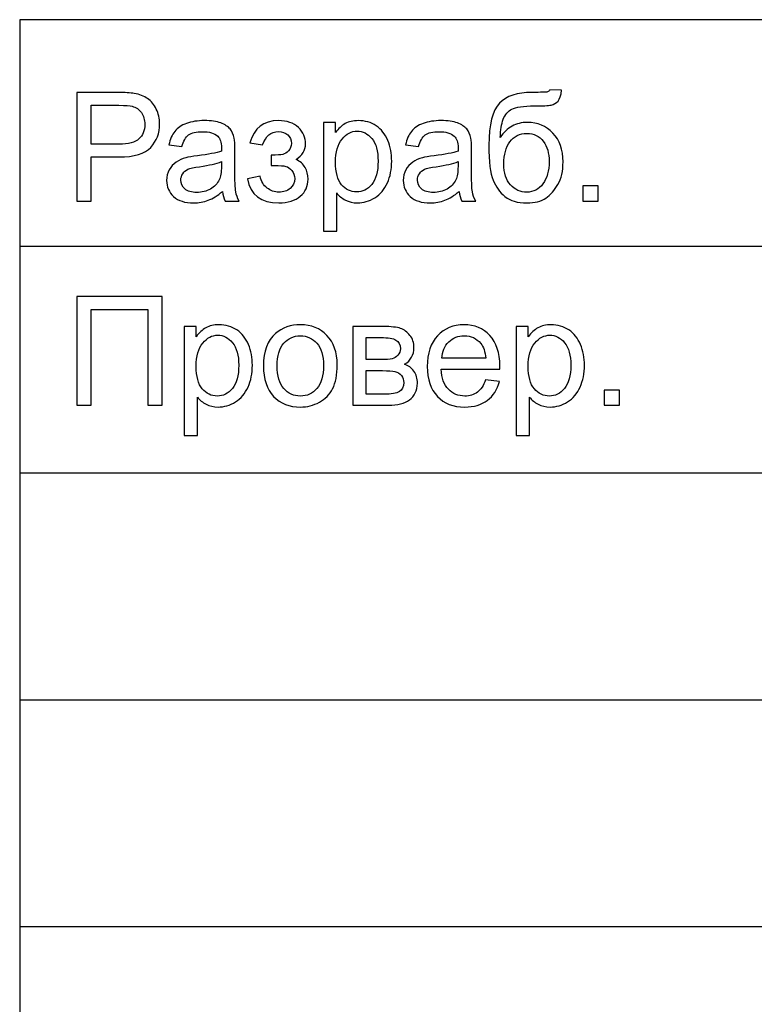
# Model space of a CAD drawing. Units: millimetres. Extents: x -190 to 203, y -142 to 141.
# Drawn here: x 8 to 24, y -108 to -86 of the extents above; entities that cross this region are included whole.
import ezdxf

# ---------------------------------------------------------------- set-up
doc = ezdxf.new("R2010")
doc.units = ezdxf.units.MM
doc.header["$MEASUREMENT"] = 0
doc.layers.add('ÐÙ¯Ú 1', color=7, linetype='Continuous')

msp = doc.modelspace()

# ---------------------------------------------------------------- linework, layer by layer
at = {"layer": 'ÐÙ¯Ú 1'}
msp.add_lwpolyline([(8, -141.5), (203, -141.5), (203, -86.5), (8, -86.5), (8, -141.5)], close=True, dxfattribs=at)
for points, knots in [([(9.2583, -90.5), (9.2583, -90.5), (9.2583, -88.1041), (9.2583, -88.1041), (9.2583, -88.1041), (9.2583, -88.1041), (10.162, -88.1041), (10.162, -88.1041), (10.162, -88.1041), (10.3209, -88.1041), (10.4426, -88.1119), (10.5262, -88.127), (10.5262, -88.127), (10.6439, -88.1465), (10.7427, -88.1839), (10.8224, -88.2391), (10.8224, -88.2391), (10.9017, -88.2938), (10.9658, -88.3713), (11.0143, -88.47), (11.0143, -88.47), (11.0629, -88.5693), (11.0869, -88.6781), (11.0869, -88.7969), (11.0869, -88.7969), (11.0869, -89.0005), (11.0221, -89.1735), (10.8927, -89.3146), (10.8927, -89.3146), (10.7628, -89.4552), (10.5285, -89.526), (10.1899, -89.526), (10.1899, -89.526), (10.1899, -89.526), (9.5751, -89.526), (9.5751, -89.526), (9.5751, -89.526), (9.5751, -89.526), (9.5751, -90.5), (9.5751, -90.5), (9.5751, -90.5), (9.5751, -90.5), (9.2583, -90.5), (9.2583, -90.5)], [0, 0, 0, 0, 0.0909091, 0.0909091, 0.0909091, 0.0909091, 0.1818182, 0.1818182, 0.1818182, 0.1818182, 0.2727273, 0.2727273, 0.2727273, 0.2727273, 0.3636364, 0.3636364, 0.3636364, 0.3636364, 0.4545455, 0.4545455, 0.4545455, 0.4545455, 0.5454545, 0.5454545, 0.5454545, 0.5454545, 0.6363636, 0.6363636, 0.6363636, 0.6363636, 0.7272727, 0.7272727, 0.7272727, 0.7272727, 0.8181818, 0.8181818, 0.8181818, 0.8181818, 0.9090909, 0.9090909, 0.9090909, 0.9090909, 1, 1, 1, 1]), ([(19.6953, -88.0472), (19.6953, -88.0472), (19.9553, -88.05), (19.9553, -88.05), (19.9553, -88.05), (19.943, -88.1666), (19.9173, -88.248), (19.8772, -88.2938), (19.8772, -88.2938), (19.8376, -88.3395), (19.7862, -88.3691), (19.7238, -88.3819), (19.7238, -88.3819), (19.6613, -88.3953), (19.5386, -88.4014), (19.355, -88.4014), (19.355, -88.4014), (19.1124, -88.4014), (18.9467, -88.4249), (18.8586, -88.4717), (18.8586, -88.4717), (18.7704, -88.5186), (18.7068, -88.5939), (18.6683, -88.6965), (18.6683, -88.6965), (18.6293, -88.7997), (18.6081, -88.9319), (18.6036, -89.0943), (18.6036, -89.0943), (18.6778, -88.9844), (18.7643, -88.9018), (18.8636, -88.8471), (18.8636, -88.8471), (18.9623, -88.7919), (19.0744, -88.7646), (19.1983, -88.7646), (19.1983, -88.7646), (19.4259, -88.7646), (19.6144, -88.8427), (19.7639, -88.9989), (19.7639, -88.9989), (19.9129, -89.1551), (19.9876, -89.367), (19.9876, -89.6337), (19.9876, -89.6337), (19.9876, -89.8367), (19.9502, -90.0024), (19.8749, -90.1324), (19.8749, -90.1324), (19.7996, -90.2618), (19.7109, -90.3622), (19.6077, -90.4331), (19.6077, -90.4331), (19.5051, -90.5039), (19.3645, -90.539), (19.1871, -90.539), (19.1871, -90.539), (18.9813, -90.539), (18.8206, -90.4922), (18.7063, -90.3979), (18.7063, -90.3979), (18.5919, -90.3036), (18.5043, -90.1832), (18.4435, -90.0359), (18.4435, -90.0359), (18.3822, -89.8886), (18.352, -89.6326), (18.352, -89.2677), (18.352, -89.2677), (18.352, -88.8092), (18.4296, -88.5002), (18.5847, -88.3412), (18.5847, -88.3412), (18.7397, -88.1822), (18.979, -88.1024), (19.3015, -88.1024), (19.3015, -88.1024), (19.5017, -88.1024), (19.6155, -88.0991), (19.6429, -88.0929), (19.6429, -88.0929), (19.6702, -88.0863), (19.6875, -88.0706), (19.6953, -88.0472)], [0, 0, 0, 0, 0.047619, 0.047619, 0.047619, 0.047619, 0.0952381, 0.0952381, 0.0952381, 0.0952381, 0.1428571, 0.1428571, 0.1428571, 0.1428571, 0.1904762, 0.1904762, 0.1904762, 0.1904762, 0.2380952, 0.2380952, 0.2380952, 0.2380952, 0.2857143, 0.2857143, 0.2857143, 0.2857143, 0.3333333, 0.3333333, 0.3333333, 0.3333333, 0.3809524, 0.3809524, 0.3809524, 0.3809524, 0.4285714, 0.4285714, 0.4285714, 0.4285714, 0.4761905, 0.4761905, 0.4761905, 0.4761905, 0.5238095, 0.5238095, 0.5238095, 0.5238095, 0.5714286, 0.5714286, 0.5714286, 0.5714286, 0.6190476, 0.6190476, 0.6190476, 0.6190476, 0.6666667, 0.6666667, 0.6666667, 0.6666667, 0.7142857, 0.7142857, 0.7142857, 0.7142857, 0.7619048, 0.7619048, 0.7619048, 0.7619048, 0.8095238, 0.8095238, 0.8095238, 0.8095238, 0.8571429, 0.8571429, 0.8571429, 0.8571429, 0.9047619, 0.9047619, 0.9047619, 0.9047619, 0.952381, 0.952381, 0.952381, 0.952381, 1, 1, 1, 1]), ([(9.5751, -89.2432), (9.5751, -89.2432), (10.1949, -89.2432), (10.1949, -89.2432), (10.1949, -89.2432), (10.3996, -89.2432), (10.5452, -89.2053), (10.6311, -89.1288), (10.6311, -89.1288), (10.717, -89.0524), (10.76, -88.9453), (10.76, -88.807), (10.76, -88.807), (10.76, -88.7066), (10.7349, -88.6207), (10.6841, -88.5493), (10.6841, -88.5493), (10.6333, -88.4779), (10.567, -88.431), (10.4838, -88.4081), (10.4838, -88.4081), (10.4303, -88.3942), (10.3321, -88.3869), (10.1882, -88.3869), (10.1882, -88.3869), (10.1882, -88.3869), (9.5751, -88.3869), (9.5751, -88.3869), (9.5751, -88.3869), (9.5751, -88.3869), (9.5751, -89.2432), (9.5751, -89.2432)], [0, 0, 0, 0, 0.125, 0.125, 0.125, 0.125, 0.25, 0.25, 0.25, 0.25, 0.375, 0.375, 0.375, 0.375, 0.5, 0.5, 0.5, 0.5, 0.625, 0.625, 0.625, 0.625, 0.75, 0.75, 0.75, 0.75, 0.875, 0.875, 0.875, 0.875, 1, 1, 1, 1]), ([(12.4747, -90.2858), (12.3654, -90.3784), (12.2605, -90.4437), (12.1601, -90.4821), (12.1601, -90.4821), (12.0591, -90.5201), (11.9509, -90.539), (11.8354, -90.539), (11.8354, -90.539), (11.6446, -90.539), (11.4985, -90.4927), (11.3959, -90.3996), (11.3959, -90.3996), (11.2938, -90.3064), (11.2424, -90.1871), (11.2424, -90.0426), (11.2424, -90.0426), (11.2424, -89.9572), (11.2614, -89.8797), (11.3005, -89.8094), (11.3005, -89.8094), (11.339, -89.7391), (11.3897, -89.6828), (11.4522, -89.6404), (11.4522, -89.6404), (11.5152, -89.598), (11.5855, -89.5656), (11.6642, -89.5439), (11.6642, -89.5439), (11.7216, -89.5288), (11.8087, -89.5138), (11.9252, -89.4998), (11.9252, -89.4998), (12.1629, -89.4714), (12.338, -89.4379), (12.4502, -89.3983), (12.4502, -89.3983), (12.4513, -89.3581), (12.4518, -89.3325), (12.4518, -89.3219), (12.4518, -89.3219), (12.4518, -89.2019), (12.4239, -89.1171), (12.3682, -89.0686), (12.3682, -89.0686), (12.2934, -89.0017), (12.1813, -88.9687), (12.0335, -88.9687), (12.0335, -88.9687), (11.8951, -88.9687), (11.793, -88.9927), (11.7266, -89.0413), (11.7266, -89.0413), (11.6608, -89.0898), (11.6123, -89.1757), (11.5805, -89.299), (11.5805, -89.299), (11.5805, -89.299), (11.2932, -89.2594), (11.2932, -89.2594), (11.2932, -89.2594), (11.3194, -89.1367), (11.3624, -89.0368), (11.4221, -88.9615), (11.4221, -88.9615), (11.4818, -88.8856), (11.5688, -88.8271), (11.682, -88.7863), (11.682, -88.7863), (11.7953, -88.7456), (11.9264, -88.725), (12.0759, -88.725), (12.0759, -88.725), (12.2242, -88.725), (12.3442, -88.7428), (12.4368, -88.7774), (12.4368, -88.7774), (12.5294, -88.8126), (12.5974, -88.8561), (12.6415, -88.9091), (12.6415, -88.9091), (12.685, -88.9621), (12.7151, -89.0284), (12.733, -89.1093), (12.733, -89.1093), (12.7425, -89.1595), (12.7475, -89.2499), (12.7475, -89.3804), (12.7475, -89.3804), (12.7475, -89.3804), (12.7475, -89.7726), (12.7475, -89.7726), (12.7475, -89.7726), (12.7475, -90.0465), (12.7536, -90.2194), (12.7665, -90.2914), (12.7665, -90.2914), (12.7787, -90.3639), (12.8038, -90.4336), (12.8406, -90.5), (12.8406, -90.5), (12.8406, -90.5), (12.5333, -90.5), (12.5333, -90.5), (12.5333, -90.5), (12.5032, -90.4392), (12.4831, -90.3678), (12.4747, -90.2858)], [0, 0, 0, 0, 0.037037, 0.037037, 0.037037, 0.037037, 0.0740741, 0.0740741, 0.0740741, 0.0740741, 0.1111111, 0.1111111, 0.1111111, 0.1111111, 0.1481481, 0.1481481, 0.1481481, 0.1481481, 0.1851852, 0.1851852, 0.1851852, 0.1851852, 0.2222222, 0.2222222, 0.2222222, 0.2222222, 0.2592593, 0.2592593, 0.2592593, 0.2592593, 0.2962963, 0.2962963, 0.2962963, 0.2962963, 0.3333333, 0.3333333, 0.3333333, 0.3333333, 0.3703704, 0.3703704, 0.3703704, 0.3703704, 0.4074074, 0.4074074, 0.4074074, 0.4074074, 0.4444444, 0.4444444, 0.4444444, 0.4444444, 0.4814815, 0.4814815, 0.4814815, 0.4814815, 0.5185185, 0.5185185, 0.5185185, 0.5185185, 0.5555556, 0.5555556, 0.5555556, 0.5555556, 0.5925926, 0.5925926, 0.5925926, 0.5925926, 0.6296296, 0.6296296, 0.6296296, 0.6296296, 0.6666667, 0.6666667, 0.6666667, 0.6666667, 0.7037037, 0.7037037, 0.7037037, 0.7037037, 0.7407407, 0.7407407, 0.7407407, 0.7407407, 0.7777778, 0.7777778, 0.7777778, 0.7777778, 0.8148148, 0.8148148, 0.8148148, 0.8148148, 0.8518519, 0.8518519, 0.8518519, 0.8518519, 0.8888889, 0.8888889, 0.8888889, 0.8888889, 0.9259259, 0.9259259, 0.9259259, 0.9259259, 0.962963, 0.962963, 0.962963, 0.962963, 1, 1, 1, 1]), ([(13.5502, -89.7157), (13.5502, -89.7157), (13.5502, -89.4853), (13.5502, -89.4853), (13.5502, -89.4853), (13.6746, -89.4842), (13.7588, -89.4792), (13.8046, -89.4702), (13.8046, -89.4702), (13.8497, -89.4619), (13.8921, -89.4357), (13.9329, -89.3921), (13.9329, -89.3921), (13.973, -89.3486), (13.9931, -89.294), (13.9931, -89.2287), (13.9931, -89.2287), (13.9931, -89.1489), (13.9669, -89.0853), (13.9139, -89.0379), (13.9139, -89.0379), (13.8609, -88.9905), (13.7928, -88.9671), (13.7086, -88.9671), (13.7086, -88.9671), (13.5429, -88.9671), (13.4269, -89.0647), (13.3605, -89.2594), (13.3605, -89.2594), (13.3605, -89.2594), (13.0811, -89.2136), (13.0811, -89.2136), (13.0811, -89.2136), (13.1681, -88.8879), (13.3784, -88.725), (13.712, -88.725), (13.712, -88.725), (13.8972, -88.725), (14.0422, -88.7757), (14.1476, -88.8773), (14.1476, -88.8773), (14.2525, -88.9782), (14.3055, -89.0993), (14.3055, -89.2399), (14.3055, -89.2399), (14.3055, -89.3815), (14.2363, -89.4942), (14.0991, -89.5785), (14.0991, -89.5785), (14.1867, -89.6253), (14.2519, -89.685), (14.2955, -89.757), (14.2955, -89.757), (14.339, -89.8295), (14.3607, -89.9154), (14.3607, -90.0147), (14.3607, -90.0147), (14.3607, -90.1703), (14.3044, -90.2969), (14.1906, -90.394), (14.1906, -90.394), (14.0773, -90.4905), (13.9189, -90.539), (13.7153, -90.539), (13.7153, -90.539), (13.3198, -90.539), (13.0905, -90.3633), (13.0269, -90.0113), (13.0269, -90.0113), (13.0269, -90.0113), (13.3036, -89.9528), (13.3036, -89.9528), (13.3036, -89.9528), (13.3287, -90.0638), (13.3795, -90.1497), (13.4565, -90.2105), (13.4565, -90.2105), (13.5329, -90.2718), (13.621, -90.302), (13.7203, -90.302), (13.7203, -90.302), (13.8191, -90.302), (13.9016, -90.2741), (13.968, -90.2183), (13.968, -90.2183), (14.0338, -90.162), (14.0667, -90.0906), (14.0667, -90.003), (14.0667, -90.003), (14.0667, -89.9355), (14.0461, -89.8769), (14.0043, -89.8267), (14.0043, -89.8267), (13.963, -89.7765), (13.9189, -89.7453), (13.8721, -89.733), (13.8721, -89.733), (13.8252, -89.7201), (13.7404, -89.714), (13.6171, -89.714), (13.6171, -89.714), (13.6076, -89.714), (13.5848, -89.7146), (13.5502, -89.7157)], [0, 0, 0, 0, 0.0384615, 0.0384615, 0.0384615, 0.0384615, 0.0769231, 0.0769231, 0.0769231, 0.0769231, 0.1153846, 0.1153846, 0.1153846, 0.1153846, 0.1538462, 0.1538462, 0.1538462, 0.1538462, 0.1923077, 0.1923077, 0.1923077, 0.1923077, 0.2307692, 0.2307692, 0.2307692, 0.2307692, 0.2692308, 0.2692308, 0.2692308, 0.2692308, 0.3076923, 0.3076923, 0.3076923, 0.3076923, 0.3461538, 0.3461538, 0.3461538, 0.3461538, 0.3846154, 0.3846154, 0.3846154, 0.3846154, 0.4230769, 0.4230769, 0.4230769, 0.4230769, 0.4615385, 0.4615385, 0.4615385, 0.4615385, 0.5, 0.5, 0.5, 0.5, 0.5384615, 0.5384615, 0.5384615, 0.5384615, 0.5769231, 0.5769231, 0.5769231, 0.5769231, 0.6153846, 0.6153846, 0.6153846, 0.6153846, 0.6538462, 0.6538462, 0.6538462, 0.6538462, 0.6923077, 0.6923077, 0.6923077, 0.6923077, 0.7307692, 0.7307692, 0.7307692, 0.7307692, 0.7692308, 0.7692308, 0.7692308, 0.7692308, 0.8076923, 0.8076923, 0.8076923, 0.8076923, 0.8461538, 0.8461538, 0.8461538, 0.8461538, 0.8846154, 0.8846154, 0.8846154, 0.8846154, 0.9230769, 0.9230769, 0.9230769, 0.9230769, 0.9615385, 0.9615385, 0.9615385, 0.9615385, 1, 1, 1, 1]), ([(14.701, -91.1649), (14.701, -91.1649), (14.701, -88.7646), (14.701, -88.7646), (14.701, -88.7646), (14.701, -88.7646), (14.9688, -88.7646), (14.9688, -88.7646), (14.9688, -88.7646), (14.9688, -88.7646), (14.9688, -88.9899), (14.9688, -88.9899), (14.9688, -88.9899), (15.0318, -88.9018), (15.1032, -88.8354), (15.183, -88.7914), (15.183, -88.7914), (15.2622, -88.7473), (15.3587, -88.725), (15.4719, -88.725), (15.4719, -88.725), (15.6203, -88.725), (15.7508, -88.7635), (15.8641, -88.8393), (15.8641, -88.8393), (15.9779, -88.9158), (16.0632, -89.0234), (16.1207, -89.1623), (16.1207, -89.1623), (16.1787, -89.3012), (16.2077, -89.4535), (16.2077, -89.6192), (16.2077, -89.6192), (16.2077, -89.7966), (16.1759, -89.9567), (16.1118, -90.0989), (16.1118, -90.0989), (16.0482, -90.2412), (15.9556, -90.3499), (15.834, -90.4258), (15.834, -90.4258), (15.7124, -90.5011), (15.5846, -90.539), (15.4507, -90.539), (15.4507, -90.539), (15.3526, -90.539), (15.265, -90.5184), (15.1869, -90.4771), (15.1869, -90.4771), (15.1088, -90.4358), (15.0452, -90.3834), (14.995, -90.3204), (14.995, -90.3204), (14.995, -90.3204), (14.995, -91.1649), (14.995, -91.1649), (14.995, -91.1649), (14.995, -91.1649), (14.701, -91.1649), (14.701, -91.1649)], [0, 0, 0, 0, 0.0666667, 0.0666667, 0.0666667, 0.0666667, 0.1333333, 0.1333333, 0.1333333, 0.1333333, 0.2, 0.2, 0.2, 0.2, 0.2666667, 0.2666667, 0.2666667, 0.2666667, 0.3333333, 0.3333333, 0.3333333, 0.3333333, 0.4, 0.4, 0.4, 0.4, 0.4666667, 0.4666667, 0.4666667, 0.4666667, 0.5333333, 0.5333333, 0.5333333, 0.5333333, 0.6, 0.6, 0.6, 0.6, 0.6666667, 0.6666667, 0.6666667, 0.6666667, 0.7333333, 0.7333333, 0.7333333, 0.7333333, 0.8, 0.8, 0.8, 0.8, 0.8666667, 0.8666667, 0.8666667, 0.8666667, 0.9333333, 0.9333333, 0.9333333, 0.9333333, 1, 1, 1, 1]), ([(17.6949, -90.2858), (17.5856, -90.3784), (17.4807, -90.4437), (17.3803, -90.4821), (17.3803, -90.4821), (17.2793, -90.5201), (17.1711, -90.539), (17.0556, -90.539), (17.0556, -90.539), (16.8648, -90.539), (16.7187, -90.4927), (16.6161, -90.3996), (16.6161, -90.3996), (16.514, -90.3064), (16.4626, -90.1871), (16.4626, -90.0426), (16.4626, -90.0426), (16.4626, -89.9572), (16.4816, -89.8797), (16.5207, -89.8094), (16.5207, -89.8094), (16.5592, -89.7391), (16.6099, -89.6828), (16.6724, -89.6404), (16.6724, -89.6404), (16.7354, -89.598), (16.8057, -89.5656), (16.8844, -89.5439), (16.8844, -89.5439), (16.9418, -89.5288), (17.0289, -89.5138), (17.1454, -89.4998), (17.1454, -89.4998), (17.3831, -89.4714), (17.5582, -89.4379), (17.6704, -89.3983), (17.6704, -89.3983), (17.6715, -89.3581), (17.672, -89.3325), (17.672, -89.3219), (17.672, -89.3219), (17.672, -89.2019), (17.6441, -89.1171), (17.5884, -89.0686), (17.5884, -89.0686), (17.5136, -89.0017), (17.4015, -88.9687), (17.2537, -88.9687), (17.2537, -88.9687), (17.1153, -88.9687), (17.0132, -88.9927), (16.9468, -89.0413), (16.9468, -89.0413), (16.881, -89.0898), (16.8325, -89.1757), (16.8007, -89.299), (16.8007, -89.299), (16.8007, -89.299), (16.5134, -89.2594), (16.5134, -89.2594), (16.5134, -89.2594), (16.5396, -89.1367), (16.5826, -89.0368), (16.6423, -88.9615), (16.6423, -88.9615), (16.702, -88.8856), (16.789, -88.8271), (16.9022, -88.7863), (16.9022, -88.7863), (17.0155, -88.7456), (17.1466, -88.725), (17.2961, -88.725), (17.2961, -88.725), (17.4444, -88.725), (17.5644, -88.7428), (17.657, -88.7774), (17.657, -88.7774), (17.7496, -88.8126), (17.8176, -88.8561), (17.8617, -88.9091), (17.8617, -88.9091), (17.9052, -88.9621), (17.9353, -89.0284), (17.9532, -89.1093), (17.9532, -89.1093), (17.9627, -89.1595), (17.9677, -89.2499), (17.9677, -89.3804), (17.9677, -89.3804), (17.9677, -89.3804), (17.9677, -89.7726), (17.9677, -89.7726), (17.9677, -89.7726), (17.9677, -90.0465), (17.9738, -90.2194), (17.9867, -90.2914), (17.9867, -90.2914), (17.9989, -90.3639), (18.024, -90.4336), (18.0608, -90.5), (18.0608, -90.5), (18.0608, -90.5), (17.7535, -90.5), (17.7535, -90.5), (17.7535, -90.5), (17.7234, -90.4392), (17.7033, -90.3678), (17.6949, -90.2858)], [0, 0, 0, 0, 0.037037, 0.037037, 0.037037, 0.037037, 0.0740741, 0.0740741, 0.0740741, 0.0740741, 0.1111111, 0.1111111, 0.1111111, 0.1111111, 0.1481481, 0.1481481, 0.1481481, 0.1481481, 0.1851852, 0.1851852, 0.1851852, 0.1851852, 0.2222222, 0.2222222, 0.2222222, 0.2222222, 0.2592593, 0.2592593, 0.2592593, 0.2592593, 0.2962963, 0.2962963, 0.2962963, 0.2962963, 0.3333333, 0.3333333, 0.3333333, 0.3333333, 0.3703704, 0.3703704, 0.3703704, 0.3703704, 0.4074074, 0.4074074, 0.4074074, 0.4074074, 0.4444444, 0.4444444, 0.4444444, 0.4444444, 0.4814815, 0.4814815, 0.4814815, 0.4814815, 0.5185185, 0.5185185, 0.5185185, 0.5185185, 0.5555556, 0.5555556, 0.5555556, 0.5555556, 0.5925926, 0.5925926, 0.5925926, 0.5925926, 0.6296296, 0.6296296, 0.6296296, 0.6296296, 0.6666667, 0.6666667, 0.6666667, 0.6666667, 0.7037037, 0.7037037, 0.7037037, 0.7037037, 0.7407407, 0.7407407, 0.7407407, 0.7407407, 0.7777778, 0.7777778, 0.7777778, 0.7777778, 0.8148148, 0.8148148, 0.8148148, 0.8148148, 0.8518519, 0.8518519, 0.8518519, 0.8518519, 0.8888889, 0.8888889, 0.8888889, 0.8888889, 0.9259259, 0.9259259, 0.9259259, 0.9259259, 0.962963, 0.962963, 0.962963, 0.962963, 1, 1, 1, 1]), ([(14.9671, -89.6421), (14.9671, -89.8652), (15.0123, -90.0303), (15.1026, -90.1374), (15.1026, -90.1374), (15.193, -90.244), (15.3029, -90.2975), (15.4312, -90.2975), (15.4312, -90.2975), (15.5617, -90.2975), (15.6739, -90.2423), (15.767, -90.1313), (15.767, -90.1313), (15.8602, -90.0208), (15.907, -89.8496), (15.907, -89.6175), (15.907, -89.6175), (15.907, -89.396), (15.8613, -89.2309), (15.7704, -89.1205), (15.7704, -89.1205), (15.6794, -89.0106), (15.5707, -88.9554), (15.4446, -88.9554), (15.4446, -88.9554), (15.3191, -88.9554), (15.2081, -89.0139), (15.1116, -89.1311), (15.1116, -89.1311), (15.0151, -89.2482), (14.9671, -89.4189), (14.9671, -89.6421)], [0, 0, 0, 0, 0.125, 0.125, 0.125, 0.125, 0.25, 0.25, 0.25, 0.25, 0.375, 0.375, 0.375, 0.375, 0.5, 0.5, 0.5, 0.5, 0.625, 0.625, 0.625, 0.625, 0.75, 0.75, 0.75, 0.75, 0.875, 0.875, 0.875, 0.875, 1, 1, 1, 1]), ([(19.6802, -89.6259), (19.6802, -89.4446), (19.6378, -89.2968), (19.5519, -89.1813), (19.5519, -89.1813), (19.4666, -89.0658), (19.3461, -89.0078), (19.1905, -89.0078), (19.1905, -89.0078), (19.0281, -89.0078), (18.9026, -89.0692), (18.8145, -89.1908), (18.8145, -89.1908), (18.7263, -89.3129), (18.6817, -89.4758), (18.6817, -89.6794), (18.6817, -89.6794), (18.6817, -89.8814), (18.7308, -90.0353), (18.8284, -90.1419), (18.8284, -90.1419), (18.9255, -90.249), (19.046, -90.302), (19.1888, -90.302), (19.1888, -90.302), (19.3344, -90.302), (19.4532, -90.2406), (19.5441, -90.1168), (19.5441, -90.1168), (19.6351, -89.9929), (19.6802, -89.8295), (19.6802, -89.6259)], [0, 0, 0, 0, 0.125, 0.125, 0.125, 0.125, 0.25, 0.25, 0.25, 0.25, 0.375, 0.375, 0.375, 0.375, 0.5, 0.5, 0.5, 0.5, 0.625, 0.625, 0.625, 0.625, 0.75, 0.75, 0.75, 0.75, 0.875, 0.875, 0.875, 0.875, 1, 1, 1, 1]), ([(12.4502, -89.6287), (12.3431, -89.6727), (12.183, -89.7096), (11.9699, -89.7402), (11.9699, -89.7402), (11.8488, -89.7575), (11.7629, -89.777), (11.7133, -89.7988), (11.7133, -89.7988), (11.6631, -89.8206), (11.624, -89.8524), (11.5972, -89.8948), (11.5972, -89.8948), (11.5699, -89.9366), (11.556, -89.9829), (11.556, -90.0342), (11.556, -90.0342), (11.556, -90.1129), (11.5861, -90.1781), (11.6452, -90.2306), (11.6452, -90.2306), (11.7043, -90.2824), (11.7914, -90.3087), (11.9057, -90.3087), (11.9057, -90.3087), (12.019, -90.3087), (12.1199, -90.2841), (12.2081, -90.2345), (12.2081, -90.2345), (12.2962, -90.1848), (12.3615, -90.1168), (12.4027, -90.0309), (12.4027, -90.0309), (12.4345, -89.9645), (12.4502, -89.8663), (12.4502, -89.7369), (12.4502, -89.7369), (12.4502, -89.7369), (12.4502, -89.6287), (12.4502, -89.6287)], [0, 0, 0, 0, 0.1, 0.1, 0.1, 0.1, 0.2, 0.2, 0.2, 0.2, 0.3, 0.3, 0.3, 0.3, 0.4, 0.4, 0.4, 0.4, 0.5, 0.5, 0.5, 0.5, 0.6, 0.6, 0.6, 0.6, 0.7, 0.7, 0.7, 0.7, 0.8, 0.8, 0.8, 0.8, 0.9, 0.9, 0.9, 0.9, 1, 1, 1, 1]), ([(17.6704, -89.6287), (17.5633, -89.6727), (17.4032, -89.7096), (17.1901, -89.7402), (17.1901, -89.7402), (17.069, -89.7575), (16.9831, -89.777), (16.9335, -89.7988), (16.9335, -89.7988), (16.8833, -89.8206), (16.8442, -89.8524), (16.8174, -89.8948), (16.8174, -89.8948), (16.7901, -89.9366), (16.7762, -89.9829), (16.7762, -90.0342), (16.7762, -90.0342), (16.7762, -90.1129), (16.8063, -90.1781), (16.8654, -90.2306), (16.8654, -90.2306), (16.9245, -90.2824), (17.0116, -90.3087), (17.1259, -90.3087), (17.1259, -90.3087), (17.2392, -90.3087), (17.3401, -90.2841), (17.4283, -90.2345), (17.4283, -90.2345), (17.5164, -90.1848), (17.5817, -90.1168), (17.6229, -90.0309), (17.6229, -90.0309), (17.6547, -89.9645), (17.6704, -89.8663), (17.6704, -89.7369), (17.6704, -89.7369), (17.6704, -89.7369), (17.6704, -89.6287), (17.6704, -89.6287)], [0, 0, 0, 0, 0.1, 0.1, 0.1, 0.1, 0.2, 0.2, 0.2, 0.2, 0.3, 0.3, 0.3, 0.3, 0.4, 0.4, 0.4, 0.4, 0.5, 0.5, 0.5, 0.5, 0.6, 0.6, 0.6, 0.6, 0.7, 0.7, 0.7, 0.7, 0.8, 0.8, 0.8, 0.8, 0.9, 0.9, 0.9, 0.9, 1, 1, 1, 1]), ([(20.4244, -90.5), (20.4244, -90.5), (20.4244, -90.1647), (20.4244, -90.1647), (20.4244, -90.1647), (20.4244, -90.1647), (20.7597, -90.1647), (20.7597, -90.1647), (20.7597, -90.1647), (20.7597, -90.1647), (20.7597, -90.5), (20.7597, -90.5), (20.7597, -90.5), (20.7597, -90.5), (20.4244, -90.5), (20.4244, -90.5)], [0, 0, 0, 0, 0.25, 0.25, 0.25, 0.25, 0.5, 0.5, 0.5, 0.5, 0.75, 0.75, 0.75, 0.75, 1, 1, 1, 1]), ([(9.2616, -92.6041), (9.2616, -92.6041), (11.146, -92.6041), (11.146, -92.6041), (11.146, -92.6041), (11.146, -92.6041), (11.146, -95), (11.146, -95), (11.146, -95), (11.146, -95), (10.8269, -95), (10.8269, -95), (10.8269, -95), (10.8269, -95), (10.8269, -92.8869), (10.8269, -92.8869), (10.8269, -92.8869), (10.8269, -92.8869), (9.5785, -92.8869), (9.5785, -92.8869), (9.5785, -92.8869), (9.5785, -92.8869), (9.5785, -95), (9.5785, -95), (9.5785, -95), (9.5785, -95), (9.2616, -95), (9.2616, -95), (9.2616, -95), (9.2616, -95), (9.2616, -92.6041), (9.2616, -92.6041)], [0, 0, 0, 0, 0.125, 0.125, 0.125, 0.125, 0.25, 0.25, 0.25, 0.25, 0.375, 0.375, 0.375, 0.375, 0.5, 0.5, 0.5, 0.5, 0.625, 0.625, 0.625, 0.625, 0.75, 0.75, 0.75, 0.75, 0.875, 0.875, 0.875, 0.875, 1, 1, 1, 1]), ([(11.6268, -95.6649), (11.6268, -95.6649), (11.6268, -93.2646), (11.6268, -93.2646), (11.6268, -93.2646), (11.6268, -93.2646), (11.8946, -93.2646), (11.8946, -93.2646), (11.8946, -93.2646), (11.8946, -93.2646), (11.8946, -93.4899), (11.8946, -93.4899), (11.8946, -93.4899), (11.9576, -93.4018), (12.029, -93.3354), (12.1088, -93.2914), (12.1088, -93.2914), (12.188, -93.2473), (12.2845, -93.225), (12.3977, -93.225), (12.3977, -93.225), (12.5461, -93.225), (12.6766, -93.2635), (12.7899, -93.3393), (12.7899, -93.3393), (12.9037, -93.4158), (12.989, -93.5234), (13.0465, -93.6623), (13.0465, -93.6623), (13.1045, -93.8012), (13.1335, -93.9535), (13.1335, -94.1192), (13.1335, -94.1192), (13.1335, -94.2966), (13.1017, -94.4567), (13.0376, -94.5989), (13.0376, -94.5989), (12.974, -94.7412), (12.8814, -94.8499), (12.7598, -94.9258), (12.7598, -94.9258), (12.6382, -95.0011), (12.5104, -95.039), (12.3765, -95.039), (12.3765, -95.039), (12.2784, -95.039), (12.1908, -95.0184), (12.1127, -94.9771), (12.1127, -94.9771), (12.0346, -94.9358), (11.971, -94.8834), (11.9208, -94.8204), (11.9208, -94.8204), (11.9208, -94.8204), (11.9208, -95.6649), (11.9208, -95.6649), (11.9208, -95.6649), (11.9208, -95.6649), (11.6268, -95.6649), (11.6268, -95.6649)], [0, 0, 0, 0, 0.0666667, 0.0666667, 0.0666667, 0.0666667, 0.1333333, 0.1333333, 0.1333333, 0.1333333, 0.2, 0.2, 0.2, 0.2, 0.2666667, 0.2666667, 0.2666667, 0.2666667, 0.3333333, 0.3333333, 0.3333333, 0.3333333, 0.4, 0.4, 0.4, 0.4, 0.4666667, 0.4666667, 0.4666667, 0.4666667, 0.5333333, 0.5333333, 0.5333333, 0.5333333, 0.6, 0.6, 0.6, 0.6, 0.6666667, 0.6666667, 0.6666667, 0.6666667, 0.7333333, 0.7333333, 0.7333333, 0.7333333, 0.8, 0.8, 0.8, 0.8, 0.8666667, 0.8666667, 0.8666667, 0.8666667, 0.9333333, 0.9333333, 0.9333333, 0.9333333, 1, 1, 1, 1]), ([(13.3784, -94.132), (13.3784, -93.8107), (13.4677, -93.5725), (13.6467, -93.418), (13.6467, -93.418), (13.7957, -93.2897), (13.9775, -93.225), (14.1923, -93.225), (14.1923, -93.225), (14.431, -93.225), (14.6263, -93.3031), (14.7775, -93.4598), (14.7775, -93.4598), (14.9292, -93.616), (15.0045, -93.8319), (15.0045, -94.1075), (15.0045, -94.1075), (15.0045, -94.3312), (14.971, -94.5069), (14.9041, -94.6346), (14.9041, -94.6346), (14.8371, -94.7629), (14.7395, -94.8622), (14.6118, -94.9331), (14.6118, -94.9331), (14.4835, -95.0039), (14.344, -95.039), (14.1923, -95.039), (14.1923, -95.039), (13.9496, -95.039), (13.7533, -94.9615), (13.6032, -94.8053), (13.6032, -94.8053), (13.4532, -94.6497), (13.3784, -94.4254), (13.3784, -94.132)], [0, 0, 0, 0, 0.1111111, 0.1111111, 0.1111111, 0.1111111, 0.2222222, 0.2222222, 0.2222222, 0.2222222, 0.3333333, 0.3333333, 0.3333333, 0.3333333, 0.4444444, 0.4444444, 0.4444444, 0.4444444, 0.5555556, 0.5555556, 0.5555556, 0.5555556, 0.6666667, 0.6666667, 0.6666667, 0.6666667, 0.7777778, 0.7777778, 0.7777778, 0.7777778, 0.8888889, 0.8888889, 0.8888889, 0.8888889, 1, 1, 1, 1]), ([(15.3509, -93.2646), (15.3509, -93.2646), (16.0292, -93.2646), (16.0292, -93.2646), (16.0292, -93.2646), (16.196, -93.2646), (16.3199, -93.2785), (16.4013, -93.3059), (16.4013, -93.3059), (16.4822, -93.3338), (16.5519, -93.3845), (16.6105, -93.4587), (16.6105, -93.4587), (16.6685, -93.5329), (16.6981, -93.6216), (16.6981, -93.7254), (16.6981, -93.7254), (16.6981, -93.8079), (16.6808, -93.8804), (16.6462, -93.9418), (16.6462, -93.9418), (16.6122, -94.0032), (16.5603, -94.055), (16.4917, -94.0963), (16.4917, -94.0963), (16.5737, -94.1236), (16.6412, -94.1744), (16.6953, -94.2492), (16.6953, -94.2492), (16.7494, -94.3239), (16.7762, -94.412), (16.7762, -94.5147), (16.7762, -94.5147), (16.7656, -94.6792), (16.7065, -94.8014), (16.5999, -94.8806), (16.5999, -94.8806), (16.4928, -94.9604), (16.3377, -95), (16.1341, -95), (16.1341, -95), (16.1341, -95), (15.3509, -95), (15.3509, -95), (15.3509, -95), (15.3509, -95), (15.3509, -93.2646), (15.3509, -93.2646)], [0, 0, 0, 0, 0.0833333, 0.0833333, 0.0833333, 0.0833333, 0.1666667, 0.1666667, 0.1666667, 0.1666667, 0.25, 0.25, 0.25, 0.25, 0.3333333, 0.3333333, 0.3333333, 0.3333333, 0.4166667, 0.4166667, 0.4166667, 0.4166667, 0.5, 0.5, 0.5, 0.5, 0.5833333, 0.5833333, 0.5833333, 0.5833333, 0.6666667, 0.6666667, 0.6666667, 0.6666667, 0.75, 0.75, 0.75, 0.75, 0.8333333, 0.8333333, 0.8333333, 0.8333333, 0.9166667, 0.9166667, 0.9166667, 0.9166667, 1, 1, 1, 1]), ([(18.2784, -94.4411), (18.2784, -94.4411), (18.5824, -94.4784), (18.5824, -94.4784), (18.5824, -94.4784), (18.5345, -94.6564), (18.4458, -94.7942), (18.3164, -94.8923), (18.3164, -94.8923), (18.1864, -94.99), (18.0207, -95.039), (17.8193, -95.039), (17.8193, -95.039), (17.5655, -95.039), (17.3641, -94.961), (17.2158, -94.8048), (17.2158, -94.8048), (17.0668, -94.6486), (16.9926, -94.4293), (16.9926, -94.1471), (16.9926, -94.1471), (16.9926, -93.8548), (17.0679, -93.6283), (17.218, -93.4671), (17.218, -93.4671), (17.3686, -93.3059), (17.5633, -93.225), (17.8032, -93.225), (17.8032, -93.225), (18.0352, -93.225), (18.2249, -93.3042), (18.3716, -93.4621), (18.3716, -93.4621), (18.5189, -93.6199), (18.5925, -93.8425), (18.5925, -94.1287), (18.5925, -94.1287), (18.5925, -94.1465), (18.5919, -94.1727), (18.5908, -94.2073), (18.5908, -94.2073), (18.5908, -94.2073), (17.2966, -94.2073), (17.2966, -94.2073), (17.2966, -94.2073), (17.3072, -94.3981), (17.3614, -94.5443), (17.4584, -94.6452), (17.4584, -94.6452), (17.5555, -94.7467), (17.676, -94.7975), (17.821, -94.7975), (17.821, -94.7975), (17.9287, -94.7975), (18.0207, -94.7691), (18.0971, -94.7122), (18.0971, -94.7122), (18.1736, -94.6558), (18.2338, -94.5654), (18.2784, -94.4411)], [0, 0, 0, 0, 0.0666667, 0.0666667, 0.0666667, 0.0666667, 0.1333333, 0.1333333, 0.1333333, 0.1333333, 0.2, 0.2, 0.2, 0.2, 0.2666667, 0.2666667, 0.2666667, 0.2666667, 0.3333333, 0.3333333, 0.3333333, 0.3333333, 0.4, 0.4, 0.4, 0.4, 0.4666667, 0.4666667, 0.4666667, 0.4666667, 0.5333333, 0.5333333, 0.5333333, 0.5333333, 0.6, 0.6, 0.6, 0.6, 0.6666667, 0.6666667, 0.6666667, 0.6666667, 0.7333333, 0.7333333, 0.7333333, 0.7333333, 0.8, 0.8, 0.8, 0.8, 0.8666667, 0.8666667, 0.8666667, 0.8666667, 0.9333333, 0.9333333, 0.9333333, 0.9333333, 1, 1, 1, 1]), ([(18.9523, -95.6649), (18.9523, -95.6649), (18.9523, -93.2646), (18.9523, -93.2646), (18.9523, -93.2646), (18.9523, -93.2646), (19.2201, -93.2646), (19.2201, -93.2646), (19.2201, -93.2646), (19.2201, -93.2646), (19.2201, -93.4899), (19.2201, -93.4899), (19.2201, -93.4899), (19.2831, -93.4018), (19.3545, -93.3354), (19.4343, -93.2914), (19.4343, -93.2914), (19.5135, -93.2473), (19.61, -93.225), (19.7232, -93.225), (19.7232, -93.225), (19.8716, -93.225), (20.0021, -93.2635), (20.1154, -93.3393), (20.1154, -93.3393), (20.2292, -93.4158), (20.3145, -93.5234), (20.372, -93.6623), (20.372, -93.6623), (20.43, -93.8012), (20.459, -93.9535), (20.459, -94.1192), (20.459, -94.1192), (20.459, -94.2966), (20.4272, -94.4567), (20.3631, -94.5989), (20.3631, -94.5989), (20.2995, -94.7412), (20.2069, -94.8499), (20.0853, -94.9258), (20.0853, -94.9258), (19.9637, -95.0011), (19.8359, -95.039), (19.702, -95.039), (19.702, -95.039), (19.6039, -95.039), (19.5163, -95.0184), (19.4382, -94.9771), (19.4382, -94.9771), (19.3601, -94.9358), (19.2965, -94.8834), (19.2463, -94.8204), (19.2463, -94.8204), (19.2463, -94.8204), (19.2463, -95.6649), (19.2463, -95.6649), (19.2463, -95.6649), (19.2463, -95.6649), (18.9523, -95.6649), (18.9523, -95.6649)], [0, 0, 0, 0, 0.0666667, 0.0666667, 0.0666667, 0.0666667, 0.1333333, 0.1333333, 0.1333333, 0.1333333, 0.2, 0.2, 0.2, 0.2, 0.2666667, 0.2666667, 0.2666667, 0.2666667, 0.3333333, 0.3333333, 0.3333333, 0.3333333, 0.4, 0.4, 0.4, 0.4, 0.4666667, 0.4666667, 0.4666667, 0.4666667, 0.5333333, 0.5333333, 0.5333333, 0.5333333, 0.6, 0.6, 0.6, 0.6, 0.6666667, 0.6666667, 0.6666667, 0.6666667, 0.7333333, 0.7333333, 0.7333333, 0.7333333, 0.8, 0.8, 0.8, 0.8, 0.8666667, 0.8666667, 0.8666667, 0.8666667, 0.9333333, 0.9333333, 0.9333333, 0.9333333, 1, 1, 1, 1]), ([(11.8929, -94.1421), (11.8929, -94.3652), (11.9381, -94.5303), (12.0284, -94.6374), (12.0284, -94.6374), (12.1188, -94.744), (12.2287, -94.7975), (12.357, -94.7975), (12.357, -94.7975), (12.4875, -94.7975), (12.5997, -94.7423), (12.6928, -94.6313), (12.6928, -94.6313), (12.786, -94.5208), (12.8328, -94.3496), (12.8328, -94.1175), (12.8328, -94.1175), (12.8328, -93.896), (12.7871, -93.7309), (12.6962, -93.6205), (12.6962, -93.6205), (12.6052, -93.5106), (12.4965, -93.4554), (12.3704, -93.4554), (12.3704, -93.4554), (12.2449, -93.4554), (12.1339, -93.5139), (12.0374, -93.6311), (12.0374, -93.6311), (11.9409, -93.7482), (11.8929, -93.9189), (11.8929, -94.1421)], [0, 0, 0, 0, 0.125, 0.125, 0.125, 0.125, 0.25, 0.25, 0.25, 0.25, 0.375, 0.375, 0.375, 0.375, 0.5, 0.5, 0.5, 0.5, 0.625, 0.625, 0.625, 0.625, 0.75, 0.75, 0.75, 0.75, 0.875, 0.875, 0.875, 0.875, 1, 1, 1, 1]), ([(13.6808, -94.132), (13.6808, -94.3546), (13.7293, -94.5208), (13.8263, -94.6313), (13.8263, -94.6313), (13.9234, -94.7423), (14.0456, -94.7975), (14.1923, -94.7975), (14.1923, -94.7975), (14.3384, -94.7975), (14.46, -94.7417), (14.5571, -94.6307), (14.5571, -94.6307), (14.6536, -94.5197), (14.7021, -94.3501), (14.7021, -94.1225), (14.7021, -94.1225), (14.7021, -93.9078), (14.6536, -93.7449), (14.556, -93.6344), (14.556, -93.6344), (14.4584, -93.524), (14.3373, -93.4687), (14.1923, -93.4687), (14.1923, -93.4687), (14.0456, -93.4687), (13.9234, -93.524), (13.8263, -93.6339), (13.8263, -93.6339), (13.7293, -93.7438), (13.6808, -93.91), (13.6808, -94.132)], [0, 0, 0, 0, 0.125, 0.125, 0.125, 0.125, 0.25, 0.25, 0.25, 0.25, 0.375, 0.375, 0.375, 0.375, 0.5, 0.5, 0.5, 0.5, 0.625, 0.625, 0.625, 0.625, 0.75, 0.75, 0.75, 0.75, 0.875, 0.875, 0.875, 0.875, 1, 1, 1, 1]), ([(15.6455, -93.9948), (15.6455, -93.9948), (15.959, -93.9948), (15.959, -93.9948), (15.959, -93.9948), (16.0845, -93.9948), (16.1704, -93.9886), (16.2172, -93.9753), (16.2172, -93.9753), (16.2641, -93.9624), (16.3059, -93.9357), (16.3433, -93.896), (16.3433, -93.896), (16.3801, -93.8564), (16.3985, -93.8085), (16.3985, -93.7532), (16.3985, -93.7532), (16.3985, -93.6618), (16.3662, -93.5976), (16.3015, -93.5619), (16.3015, -93.5619), (16.2368, -93.5256), (16.1257, -93.5078), (15.969, -93.5078), (15.969, -93.5078), (15.969, -93.5078), (15.6455, -93.5078), (15.6455, -93.5078), (15.6455, -93.5078), (15.6455, -93.5078), (15.6455, -93.9948), (15.6455, -93.9948)], [0, 0, 0, 0, 0.125, 0.125, 0.125, 0.125, 0.25, 0.25, 0.25, 0.25, 0.375, 0.375, 0.375, 0.375, 0.5, 0.5, 0.5, 0.5, 0.625, 0.625, 0.625, 0.625, 0.75, 0.75, 0.75, 0.75, 0.875, 0.875, 0.875, 0.875, 1, 1, 1, 1]), ([(17.3128, -93.9652), (17.3128, -93.9652), (18.2818, -93.9652), (18.2818, -93.9652), (18.2818, -93.9652), (18.2689, -93.8196), (18.2316, -93.7097), (18.1708, -93.6372), (18.1708, -93.6372), (18.0771, -93.524), (17.9554, -93.4671), (17.8065, -93.4671), (17.8065, -93.4671), (17.6715, -93.4671), (17.5577, -93.5123), (17.4657, -93.6026), (17.4657, -93.6026), (17.3736, -93.693), (17.3229, -93.814), (17.3128, -93.9652)], [0, 0, 0, 0, 0.2, 0.2, 0.2, 0.2, 0.4, 0.4, 0.4, 0.4, 0.6, 0.6, 0.6, 0.6, 0.8, 0.8, 0.8, 0.8, 1, 1, 1, 1]), ([(19.2184, -94.1421), (19.2184, -94.3652), (19.2636, -94.5303), (19.3539, -94.6374), (19.3539, -94.6374), (19.4443, -94.744), (19.5542, -94.7975), (19.6825, -94.7975), (19.6825, -94.7975), (19.813, -94.7975), (19.9252, -94.7423), (20.0183, -94.6313), (20.0183, -94.6313), (20.1115, -94.5208), (20.1583, -94.3496), (20.1583, -94.1175), (20.1583, -94.1175), (20.1583, -93.896), (20.1126, -93.7309), (20.0217, -93.6205), (20.0217, -93.6205), (19.9307, -93.5106), (19.822, -93.4554), (19.6959, -93.4554), (19.6959, -93.4554), (19.5704, -93.4554), (19.4594, -93.5139), (19.3629, -93.6311), (19.3629, -93.6311), (19.2664, -93.7482), (19.2184, -93.9189), (19.2184, -94.1421)], [0, 0, 0, 0, 0.125, 0.125, 0.125, 0.125, 0.25, 0.25, 0.25, 0.25, 0.375, 0.375, 0.375, 0.375, 0.5, 0.5, 0.5, 0.5, 0.625, 0.625, 0.625, 0.625, 0.75, 0.75, 0.75, 0.75, 0.875, 0.875, 0.875, 0.875, 1, 1, 1, 1]), ([(15.6455, -94.7579), (15.6455, -94.7579), (16.0326, -94.7579), (16.0326, -94.7579), (16.0326, -94.7579), (16.1994, -94.7579), (16.3137, -94.7389), (16.3757, -94.6999), (16.3757, -94.6999), (16.4381, -94.6614), (16.4705, -94.5945), (16.4738, -94.5002), (16.4738, -94.5002), (16.4738, -94.4444), (16.456, -94.3931), (16.4197, -94.3457), (16.4197, -94.3457), (16.384, -94.2982), (16.3372, -94.2681), (16.2797, -94.2559), (16.2797, -94.2559), (16.2217, -94.243), (16.1291, -94.2369), (16.0014, -94.2369), (16.0014, -94.2369), (16.0014, -94.2369), (15.6455, -94.2369), (15.6455, -94.2369), (15.6455, -94.2369), (15.6455, -94.2369), (15.6455, -94.7579), (15.6455, -94.7579)], [0, 0, 0, 0, 0.125, 0.125, 0.125, 0.125, 0.25, 0.25, 0.25, 0.25, 0.375, 0.375, 0.375, 0.375, 0.5, 0.5, 0.5, 0.5, 0.625, 0.625, 0.625, 0.625, 0.75, 0.75, 0.75, 0.75, 0.875, 0.875, 0.875, 0.875, 1, 1, 1, 1]), ([(20.8969, -95), (20.8969, -95), (20.8969, -94.6647), (20.8969, -94.6647), (20.8969, -94.6647), (20.8969, -94.6647), (21.2322, -94.6647), (21.2322, -94.6647), (21.2322, -94.6647), (21.2322, -94.6647), (21.2322, -95), (21.2322, -95), (21.2322, -95), (21.2322, -95), (20.8969, -95), (20.8969, -95)], [0, 0, 0, 0, 0.25, 0.25, 0.25, 0.25, 0.5, 0.5, 0.5, 0.5, 0.75, 0.75, 0.75, 0.75, 1, 1, 1, 1])]:
    msp.add_open_spline(points, degree=3, knots=knots, dxfattribs=at)
for points in [[(73, -91.5), (73, -91.5), (8, -91.5), (8, -91.5)], [(73, -96.5), (73, -96.5), (8, -96.5), (8, -96.5)], [(203, -101.5), (203, -101.5), (8, -101.5), (8, -101.5)], [(73, -106.5), (73, -106.5), (8, -106.5), (8, -106.5)]]:
    msp.add_open_spline(points, degree=3, dxfattribs=at)

doc.saveas('drawing.dxf')
